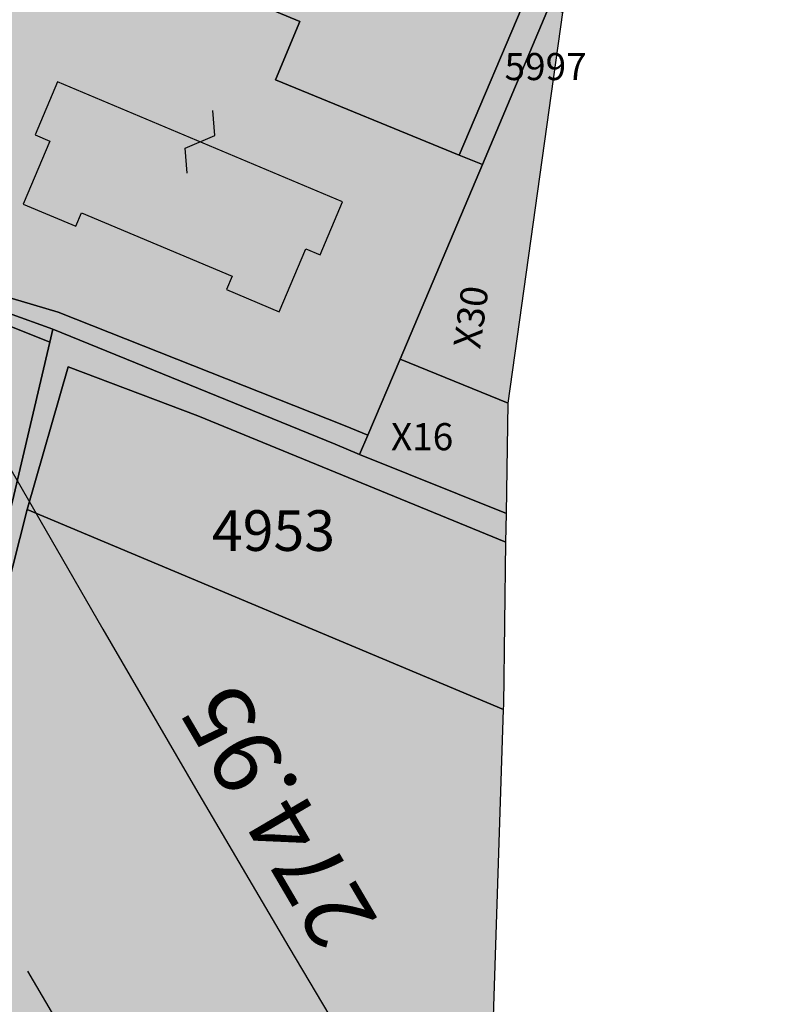
# Model space of a CAD drawing. Extents: x 1538956 to 1571595, y 5042519 to 5072519.
# Drawn here: x 1550227 to 1550296, y 5055726 to 5055813 of the extents above; entities that cross this region are included whole.
import ezdxf

# ---------------------------------------------------------------- set-up
doc = ezdxf.new("R2010")
doc.units = 0
doc.header["$LTSCALE"] = 2
doc.header["$MEASUREMENT"] = 0
doc.linetypes.add('CONTINUA', pattern=[0])
doc.linetypes.add('NASCOSTA2', pattern=[4.762499999999999, 3.175, -1.5875])
for name, color, linetype in [('base_cat_CONFINE', 92, 'CONTINUA'), ('base_cat_FABBRICATI', 92, 'CONTINUA'), ('base_cat_PARTICELLE', 92, 'CONTINUA'), ('base_cat_ret_fabbricati', 254, 'CONTINUA'), ('base_cat_ret_foglio', 71, 'Continuous'), ('base_cat_SIMBOLI', 92, 'CONTINUA'), ('conica', 8, 'Continuous'), ('inviluppo', 255, 'Continuous'), ('orizzontale_i', 8, 'Continuous')]:
    doc.layers.add(name, color=color, linetype=linetype)
doc.styles.add('PC01', font='ARIAL.TTF')

# ---------------------------------------------------------------- blocks, each defined once
blk = doc.blocks.new('9', base_point=(5, 5))
at = {"layer": 'base_cat_SIMBOLI'}
for p, q in [((2, 5), (4, 6)), ((4, 6), (6, 4)), ((6, 4), (8, 5))]:
    blk.add_line(p, q, dxfattribs=at)

msp = doc.modelspace()

# ---------------------------------------------------------------- hatches: boundary and pattern name
at = {"layer": 'base_cat_ret_fabbricati'}
h = msp.add_hatch(color=256, dxfattribs=at)
h.paths.add_polyline_path([(1549286.006, 5055090.038), (1549291.67, 5055108.893999999), (1549290.011, 5055110.967), (1549279.818, 5055078.949), (1549283.892, 5055083.416)])
h.paths.add_polyline_path([(1550275.204, 5055816.426), (1550272.153, 5055829.036), (1550271.861, 5055828.983), (1550266.973, 5055830.199), (1550261.996, 5055830.826), (1550264.537, 5055820.313999999)])
h.paths.add_polyline_path([(1549297.458, 5055100.973), (1549301.299, 5055106.09), (1549299.192, 5055109.051), (1549296.646, 5055107.133), (1549294.297, 5055105.363), (1549291.67, 5055108.893999999), (1549286.006, 5055090.038), (1549283.892, 5055083.416), (1549294.376, 5055096.867), (1549295.231, 5055098.006), (1549294.608, 5055098.687)])
h.paths.add_polyline_path([(1549279.818, 5055078.949), (1549290.011, 5055110.967), (1549282.516, 5055121), (1549284.817, 5055122.828), (1549283.944, 5055123.987), (1549282.476, 5055125.949), (1549273.707, 5055132.884), (1549278.462, 5055138.991), (1549266.987, 5055148.015), (1549269.25, 5055150.972), (1549260.793, 5055157.741), (1549258.304, 5055160.335), (1549251.402, 5055155.035), (1549247.912, 5055159.469), (1549178.968, 5055105.38), (1549182.287, 5055101.068), (1549177.212, 5055097.244), (1549223.289, 5055036.151000001)])
h.paths.add_polyline_path([(1550223.113, 5055854.268999999), (1550219.598, 5055844.26), (1550227.202, 5055841.454), (1550229.994, 5055849.403), (1550230.717, 5055851.464)])
h.paths.add_polyline_path([(1550053.208, 5055574.008), (1550060.33, 5055595.972), (1550047.991, 5055599.977), (1550046.028, 5055600.614), (1550038.934, 5055578.715), (1550025.58, 5055537.486), (1550027.532, 5055536.851), (1550031.871, 5055535.44), (1550039.86, 5055532.84)])
h.paths.add_polyline_path([(1550193.627, 5055850.929), (1550185.384, 5055855.347), (1550168.675, 5055820.937), (1550173.189, 5055818.524), (1550176.894, 5055816.546), (1550178.313, 5055819.462), (1550180.642, 5055824.245), (1550181.231, 5055823.93), (1550190.492, 5055842.96), (1550189.903, 5055843.275), (1550192.209, 5055848.014)])
h.paths.add_polyline_path([(1550213.824, 5055869.606000001), (1550196.703, 5055878.766), (1550192.132, 5055869.348999999), (1550209.252, 5055860.19)])
h.paths.add_polyline_path([(1550033.485, 5055429.625), (1550032.719, 5055424.055), (1550059.195, 5055420.361), (1550059.959, 5055425.969), (1550060.406, 5055429.252), (1550033.939, 5055432.931)])
h.paths.add_polyline_path([(1550039.11, 5055410.374), (1550027.107, 5055412.039), (1550025.843, 5055402.864), (1550037.883, 5055401.201), (1550056.15, 5055398.678), (1550057.439, 5055407.831999999)])
h.paths.add_polyline_path([(1550085.385, 5055399.92), (1550085.837, 5055404.34), (1550078.879, 5055405.29), (1550079.127, 5055407.132), (1550077.435, 5055407.36), (1550077.187, 5055405.518), (1550070.185, 5055406.461), (1550069.318, 5055399.991), (1550068.895, 5055396.837), (1550070.972, 5055396.56), (1550070.911, 5055396.161), (1550082.455, 5055394.608), (1550082.512, 5055395.008), (1550084.594, 5055394.696), (1550085.062, 5055397.869), (1550085.346, 5055399.67)])
h.paths.add_polyline_path([(1550095.264, 5055420.687), (1550107.472, 5055418.539), (1550110.213, 5055442.629), (1550098.006, 5055444.777)])
h.paths.add_polyline_path([(1550119.449, 5055433.004), (1550119.107, 5055430.168000001), (1550118.743, 5055430.239), (1550117.611, 5055420.851), (1550117.975, 5055420.785), (1550117.506, 5055416.898), (1550129.81, 5055414.662), (1550131.137, 5055425.251), (1550130.601, 5055425.342), (1550131.276, 5055430.845), (1550131.8, 5055430.75), (1550132.74, 5055438.541), (1550120.389, 5055440.799), (1550119.921, 5055436.912), (1550119.556, 5055436.978), (1550119.085, 5055433.075)])
h.paths.add_polyline_path([(1550143.545, 5055423.188), (1550142.111, 5055423.3), (1550142.038, 5055420.001), (1550142.345, 5055419.977), (1550142.245, 5055415.562), (1550141.427, 5055415.625), (1550141.272, 5055408.763), (1550156.224, 5055407.607), (1550156.377, 5055414.47), (1550156.02, 5055414.497), (1550156.268, 5055425.616), (1550154.804, 5055425.728999999), (1550154.849, 5055427.719), (1550155.651, 5055427.588), (1550156.398, 5055434.592), (1550143.81, 5055436.699), (1550143.064, 5055429.697), (1550143.689, 5055429.594)])
h.paths.add_polyline_path([(1550159.851, 5055016.102), (1550161.102, 5055002.953), (1550166.056, 5055003.386), (1550165.337, 5055016.35)])
h.paths.add_polyline_path([(1550173.431, 5055008.48), (1550169.105, 5055008.163), (1550169.409, 5055002.978999999), (1550173.678, 5055003.284)])
h.paths.add_polyline_path([(1550189.224, 5055009.858), (1550174.593, 5055008.773), (1550174.912, 5054989.191000001), (1550190.078, 5054990.627)])
h.paths.add_polyline_path([(1550172.791, 5055001.158), (1550166.665, 5055000.744), (1550167.412, 5054985.247), (1550173.467, 5054985.819)])
h.paths.add_polyline_path([(1550190.293, 5054987.336), (1550167.289, 5054984.807), (1550167.733, 5054976.384), (1550190.842, 5054979.053)])
h.paths.add_polyline_path([(1550194.392, 5054984.199), (1550212.4, 5054985.803), (1550211.994, 5055011.923), (1550193.705, 5055011.386)])
h.paths.add_polyline_path([(1550202.542, 5055014.666999999), (1550211.689, 5055014.871), (1550210.91, 5055040.586), (1550201.682, 5055040)])
h.paths.add_polyline_path([(1550212.807, 5055014.972), (1550215.144, 5055014.972), (1550214.488, 5055040.74), (1550212.22, 5055040.541)])
h.paths.add_polyline_path([(1550195.428, 5055013.853999999), (1550200.814, 5055014.159), (1550201.012, 5055036.831999999), (1550195.269, 5055036.619)])
h.paths.add_polyline_path([(1550186.446, 5055034.525), (1550172.75, 5055034.495), (1550172.72, 5055033.536), (1550165.468, 5055033.536), (1550165.444, 5055027.352), (1550167.476, 5055027.333000001), (1550167.476, 5055022.808), (1550174.76, 5055022.8), (1550174.728, 5055021.16), (1550183.059, 5055021.13), (1550183.059, 5055024.396000001), (1550188.244, 5055024.396000001), (1550188.287, 5055030.541999999), (1550186.468, 5055030.589)])
h.paths.add_polyline_path([(1549267.679, 5055190.432), (1549263.453, 5055186.801), (1549266.21, 5055182.817), (1549271.546, 5055186.909)])
h.paths.add_polyline_path([(1550184.316, 5055603.447), (1550185.366, 5055606.863), (1550181.769, 5055607.93), (1550180.758, 5055604.488)])
h.paths.add_polyline_path([(1550180.072, 5055881.614), (1550181.685, 5055886.128), (1550178.209, 5055887.294), (1550176.544, 5055882.628)])
h.paths.add_polyline_path([(1549477.21, 5055473.603), (1549488.907, 5055469.805), (1549493.675, 5055483.287), (1549481.847, 5055487.185)])
h.paths.add_polyline_path([(1549302.622, 5055519.485), (1549299.877, 5055517.296), (1549302.919, 5055513.484), (1549305.663, 5055515.673)])
h.paths.add_polyline_path([(1549255.03, 5055485.135), (1549249.085, 5055487.482), (1549248.057, 5055484.859), (1549243.456, 5055473.12), (1549243.337, 5055473.166), (1549239.262, 5055462.771000001), (1549260.166, 5055454.576), (1549260.27, 5055454.535), (1549264.353, 5055464.949), (1549256.799, 5055467.91), (1549256.667, 5055467.574), (1549255.033, 5055468.214), (1549255.132, 5055468.469), (1549255.228, 5055468.928), (1549255.17, 5055469.393999999), (1549254.962, 5055469.813999999), (1549254.626, 5055470.142), (1549254.204, 5055470.344), (1549253.736, 5055470.396000001), (1549253.278, 5055470.293000001), (1549252.88, 5055470.045), (1549254.773, 5055474.872), (1549255.688, 5055477.206), (1549258.377, 5055476.152), (1549259.301, 5055475.79), (1549260.754, 5055479.493), (1549257.199, 5055480.887), (1549258.797, 5055485.08), (1549259.614, 5055487.223), (1549269.836, 5055483.325), (1549271.36, 5055482.744), (1549275.558, 5055493.751), (1549269.555, 5055496.04), (1549271.899, 5055502.199), (1549273.235, 5055501.706), (1549276.011, 5055509), (1549278.038, 5055514.325), (1549276.789, 5055514.8), (1549285.627, 5055538.018), (1549280.068, 5055540.134), (1549282.02, 5055545.263), (1549275.722, 5055552.563), (1549275.635, 5055552.335), (1549267.927, 5055532.085), (1549261.259, 5055514.568), (1549260.131, 5055511.606000001), (1549257.489, 5055512.612), (1549255.843, 5055508.29), (1549258.531, 5055507.267), (1549260.023, 5055506.698), (1549257.689, 5055500.565), (1549257.47, 5055500.647), (1549254.444, 5055501.802), (1549253.624, 5055499.651000001), (1549250.247, 5055490.795), (1549257.694, 5055487.933), (1549256.419, 5055484.587)])
h.paths.add_polyline_path([(1549948.142, 5055309.339), (1549954.503, 5055307.09), (1549957.712, 5055316.71), (1549956.88, 5055316.711), (1549950.601, 5055316.715)])
h.paths.add_polyline_path([(1549983.183, 5055350.252), (1549977.185, 5055351.159), (1549974.755, 5055336.899), (1549985.153, 5055335.531), (1549985.934, 5055340.623), (1549987.287, 5055340.456), (1549987.725, 5055343.356000001), (1549986.551, 5055343.539), (1549987.361, 5055348.585), (1549982.909, 5055349.212)])
h.paths.add_polyline_path([(1549950.601, 5055316.715), (1549956.88, 5055316.711), (1549958.319, 5055321.877), (1549955.689, 5055322.717), (1549952.985, 5055323.576)])
h.paths.add_polyline_path([(1549292.549, 5055582.603), (1549323.345, 5055543.416999999), (1549371.228, 5055580.804), (1549340.193, 5055620.047)])
h.paths.add_polyline_path([(1549349.799, 5055523.521000001), (1549348.319, 5055525.331), (1549345.766, 5055523.416), (1549347.264, 5055521.518999999)])
h.paths.add_polyline_path([(1549403.789, 5055556.997), (1549401.447, 5055559.866), (1549398.872, 5055557.798), (1549401.164, 5055554.853999999)])
h.paths.add_polyline_path([(1549440.439, 5055384.535), (1549436.571, 5055385.553), (1549434.282, 5055376.539), (1549438.112, 5055375.569)])
h.paths.add_polyline_path([(1549033.753, 5055131.069), (1549055.831, 5055103.131), (1549077.866, 5055074.981000001), (1549108.751, 5055099.101), (1549095.831, 5055115.399), (1549139.313, 5055149.972), (1549189.219, 5055188.909), (1549201.751, 5055173.02), (1549171.15, 5055148.929), (1549183.56, 5055132.853), (1549245.976, 5055180.87), (1549189.211, 5055252.808999999)])
h.paths.add_polyline_path([(1550125.272, 5055644.878), (1550127.019, 5055644.316000001), (1550140.369, 5055682.858), (1550138.629, 5055683.481000001), (1550120.432, 5055689.997), (1550118.677, 5055686.127), (1550121.259, 5055684.786), (1550113.033, 5055661.546), (1550108.067, 5055646.399), (1550112.043, 5055645.161), (1550113.334, 5055648.721)])
h.paths.add_polyline_path([(1550170.718, 5055477.048), (1550178.908, 5055476.515), (1550179.796, 5055490.161), (1550169.97, 5055490.799), (1550169.407, 5055482.139), (1550166.775, 5055482.228999999), (1550164.244, 5055482.178), (1550158.428, 5055482.338), (1550158.54, 5055484.529), (1550152.835, 5055484.603), (1550152.805, 5055492.204), (1550142.077, 5055492.881), (1550141.782, 5055480.537), (1550151.086, 5055480.283), (1550150.884, 5055472.907), (1550161.338, 5055472.686000001), (1550161.26, 5055473.193), (1550170.703, 5055472.986)])
h.paths.add_polyline_path([(1550189.194, 5055390.113), (1550197.558, 5055390.136), (1550196.861, 5055398.914), (1550188.367, 5055398.867)])
h.paths.add_polyline_path([(1549175.018, 5055264.166999999), (1549178.305, 5055266.887), (1549175.543, 5055270.226), (1549172.332, 5055267.569)])
h.paths.add_polyline_path([(1549996.884, 5055292.868), (1549997.434, 5055292.764), (1549998.395, 5055292.566000001), (1549997.878, 5055288.771000001), (1549997.119, 5055288.912), (1549996.016, 5055281.343), (1550001.753, 5055280.508), (1550001.588, 5055279.37), (1550007.218, 5055278.557), (1550010.836, 5055303.401000001), (1549999.466, 5055305.063), (1549998.318, 5055296.989), (1549997.526, 5055297.105)])
h.paths.add_polyline_path([(1549135.808, 5055117.546), (1549113.056, 5055099.297), (1549120.263, 5055089.696), (1549143.158, 5055108.464)], flags=17)
h.paths.add_polyline_path([(1550023.083, 5055353.199), (1550024.272, 5055359.737), (1550022.67, 5055360.022), (1550023.589, 5055366.346), (1550025.343, 5055366.093), (1550027.136, 5055377.363), (1550015.343, 5055379.264), (1550014.536, 5055374.28), (1550016.922, 5055373.893), (1550015.984, 5055368.31), (1550014.657, 5055368.54), (1550013.548, 5055361.577), (1550014.709, 5055361.398), (1550013.727, 5055355.178), (1550012.409, 5055355.372), (1550011.511, 5055349.486), (1550012.601, 5055349.327), (1550011.471, 5055341.978), (1550010.557, 5055342.117), (1550009.888, 5055336.145), (1550011.305, 5055335.994), (1550009.966, 5055329.67), (1550008.762, 5055329.92), (1550007.663, 5055322.12), (1550016.837, 5055320.84), (1550017.83, 5055327.629), (1550019.036, 5055327.436000001), (1550020.297, 5055335.006), (1550019.113, 5055335.203), (1550019.828, 5055341.339), (1550020.928, 5055341.294), (1550021.871, 5055347.413), (1550020.401, 5055347.477), (1550021.62, 5055353.505)])
h.paths.add_polyline_path([(1550192.644, 5055248.458000001), (1550193.176, 5055252.723), (1550193.871, 5055252.635), (1550194.438, 5055257.197), (1550193.744, 5055257.283), (1550194.022, 5055259.516), (1550184.187, 5055260.742), (1550182.723, 5055248.989), (1550187.286, 5055248.42), (1550187.373, 5055249.115)])
h.paths.add_polyline_path([(1549913.695, 5055813.938999999), (1549917.314, 5055812.765), (1549918.489, 5055816.385), (1549914.87, 5055817.558)])
h.paths.add_polyline_path([(1549963.112, 5055285.829), (1549968.842, 5055284.945), (1549969.002, 5055285.983), (1549974.682, 5055285.107), (1549975.825, 5055292.516), (1549975.036, 5055292.638), (1549975.698, 5055296.935), (1549969.079, 5055297.956), (1549969.475, 5055300.525), (1549971.688, 5055300.183999999), (1549972.095, 5055302.858), (1549970.875, 5055303.04), (1549971.773, 5055308.868), (1549967.92, 5055309.463), (1549968.148, 5055310.944), (1549963.555, 5055311.654), (1549962.922, 5055307.554), (1549962.231, 5055307.66), (1549961.629, 5055303.758), (1549960.939, 5055303.864), (1549960.176, 5055298.925), (1549965.017, 5055298.178)])
h.paths.add_polyline_path([(1549877.05, 5055514.949), (1549875.871, 5055511.321), (1549879.499, 5055510.141), (1549880.678, 5055513.768999999)])
h.paths.add_polyline_path([(1549522.668, 5055374.013), (1549528.136, 5055374.139), (1549528.113, 5055378.393999999), (1549522.517, 5055378.596)])
h.paths.add_polyline_path([(1549148.046, 5055117.828), (1549144.349, 5055122.406), (1549140.036, 5055118.785), (1549143.716, 5055114.11)], flags=17)
h.paths.add_polyline_path([(1550013.923, 5055760.728999999), (1549927.547, 5055789.232), (1549915.063, 5055751.397), (1549912.212, 5055740.67), (1549998.206, 5055712.291999999)])
h.paths.add_polyline_path([(1549718.794, 5055612.482), (1549717.096, 5055609.433999999), (1549721.388, 5055607.255), (1549722.966, 5055610.363)])
h.paths.add_polyline_path([(1549608.135, 5055844.712), (1549611.289, 5055847.181), (1549584.976, 5055875.958000001), (1549579.341, 5055852.885)], flags=17)
h.paths.add_polyline_path([(1549150.814, 5055119.795), (1549155.697, 5055123.585), (1549151.914, 5055128.313999999), (1549147.189, 5055124.424)], flags=17)
h.paths.add_polyline_path([(1550188.46, 5055695.516), (1550187.427, 5055697.043000001), (1550181.264, 5055698.834), (1550179.152, 5055698.401000001), (1550174.104, 5055699.914), (1550171.583, 5055693.3), (1550179.186, 5055690.898), (1550180.713, 5055691.931), (1550184.776, 5055690.562), (1550185.651, 5055688.887), (1550192.036, 5055687.111), (1550194.034, 5055693.995)])
h.paths.add_polyline_path([(1549939.166, 5055431.93), (1549949.743, 5055466.223), (1549829.484, 5055503.317), (1549818.908, 5055469.025)])
h.paths.add_polyline_path([(1549935.893, 5055688.507), (1549940.076, 5055702.023), (1549919.635, 5055708.348), (1549906.792, 5055666.846), (1549911.281, 5055665.456), (1549907.098, 5055651.948), (1549923.047, 5055647.016), (1549927.231, 5055660.536), (1549931.53, 5055659.204), (1549940.192, 5055687.177)])
h.paths.add_polyline_path([(1549968.084, 5055858.788), (1549952.871, 5055863.722), (1549935.664, 5055810.663), (1549950.88, 5055805.728)])
h.paths.add_polyline_path([(1550232.963, 5055795.875), (1550246.302, 5055790.266), (1550245.8, 5055789.073), (1550250.472, 5055787.109), (1550252.811, 5055792.688), (1550254.095, 5055792.15), (1550256.068, 5055796.852), (1550230.822, 5055807.46), (1550228.855, 5055802.768999999), (1550230.134, 5055802.23), (1550227.788, 5055796.646000001), (1550232.46, 5055794.682)])
h.paths.add_polyline_path([(1549983.01, 5055369.721), (1549980.933, 5055360.69), (1549986.923, 5055359.499), (1549987.22, 5055360.942), (1549990.703, 5055360.136), (1549991.34, 5055363.063999999), (1549992.742, 5055362.555), (1549993.737, 5055367.509), (1549994.442, 5055371.016), (1549991.723, 5055371.482), (1549992.658, 5055376.532), (1549991.341, 5055376.956999999), (1549991.638, 5055378.187), (1549989.43, 5055378.782), (1549989.26, 5055377.721), (1549985.055, 5055378.612)])
h.paths.add_polyline_path([(1549004.235, 5055081.741), (1549007.075, 5055089.944), (1548991.067, 5055096.093), (1548987.882, 5055102.834), (1548980.973, 5055099.588), (1548979.93, 5055095.704), (1548982.96, 5055090.103999999)])
h.paths.add_polyline_path([(1550132.377, 5055353.233), (1550134.083, 5055360.815), (1550128.397, 5055361.874), (1550128.013, 5055359.813), (1550114.297, 5055362.426), (1550112.677, 5055353.919), (1550126.762, 5055351.236), (1550127.326, 5055354.195)])
h.paths.add_polyline_path([(1550230.632, 5055312.375), (1550222.41, 5055313.031), (1550220.301, 5055313.283), (1550218.733, 5055300.109), (1550231.247, 5055298.66), (1550232.709, 5055312.129)])
h.paths.add_polyline_path([(1550172.18, 5055349.249), (1550171.622, 5055341.67), (1550176.074, 5055341.217), (1550175.898, 5055339.492), (1550179.798, 5055339.297), (1550180.499, 5055348.553)])
h.paths.add_polyline_path([(1550242.732, 5055886.721), (1550236.101, 5055888.416), (1550230.738, 5055871.82), (1550237.343, 5055870.143)])
h.paths.add_polyline_path([(1550218.232, 5055470.188), (1550218.392, 5055480.596), (1550212.776, 5055480.69), (1550212.751, 5055479.19), (1550208.987, 5055479.261), (1550208.972, 5055478.46), (1550196.359, 5055478.709), (1550196.253, 5055469.657), (1550207.746, 5055469.432), (1550207.649, 5055464.435), (1550210.147, 5055464.413), (1550210.263, 5055470.284), (1550211.562, 5055470.257)])
h.paths.add_polyline_path([(1550007.923, 5055650.825), (1550014.57, 5055671.288), (1549966.18, 5055687.008), (1549959.575, 5055666.674)])
h.paths.add_polyline_path([(1550209.301, 5055804.851), (1550210.904, 5055809.619), (1550209.687, 5055810.037), (1550214.414, 5055823.808), (1550215.629, 5055823.393), (1550217.264, 5055828.179), (1550211.525, 5055830.149), (1550211.97, 5055831.451), (1550207.148, 5055833.105), (1550198.257, 5055807.191000001), (1550203.075, 5055805.52), (1550203.517, 5055806.82)])
h.paths.add_polyline_path([(1549975.846, 5055081.48), (1549975.169, 5055076.768999999), (1549980.578, 5055076.502), (1549980.648, 5055081.335)])
h.paths.add_polyline_path([(1549694.361, 5055908.081), (1549681.789, 5055897.711), (1549687.641, 5055890.204)])
h.paths.add_polyline_path([(1550177.779, 5055275.506), (1550177.41, 5055271.399), (1550184.052, 5055271.171), (1550184.151, 5055275.273)])
h.paths.add_polyline_path([(1549972.407, 5055623.315), (1549966.663, 5055605.652), (1549990.902, 5055597.77), (1549996.762, 5055615.395)])
h.paths.add_polyline_path([(1549919.405, 5055542.896000001), (1549913.616, 5055525.248), (1549937.944, 5055517.339), (1549962.182, 5055509.456), (1549973.581, 5055544.811000001), (1549949.431, 5055552.663), (1549943.688, 5055535.001)])
h.paths.add_polyline_path([(1550236.029, 5055291.361), (1550236.691, 5055297.947), (1550233.113, 5055298.371), (1550232.993, 5055296.98), (1550230.892, 5055297.19), (1550230.383, 5055293.173)])
h.paths.add_polyline_path([(1549948.142, 5055309.339), (1549945.939, 5055303.029), (1549952.373, 5055300.82), (1549954.503, 5055307.09)])
h.paths.add_polyline_path([(1549289.951, 5054962.395), (1549294.156, 5054977.541999999), (1549274.773, 5054982.613), (1549270.508, 5054967.478999999)])
h.paths.add_polyline_path([(1550032.431, 5055784.498), (1550049.936, 5055778.802), (1550061.21, 5055815.066000001), (1550044.18, 5055820.608), (1550040.327, 5055808.768), (1550040.125, 5055808.146000001)])
h.paths.add_polyline_path([(1549931.032, 5055578.177), (1549919.405, 5055542.896000001), (1549943.688, 5055535.001), (1549949.431, 5055552.663), (1549973.581, 5055544.811000001), (1549979.416, 5055562.443)])
h.paths.add_polyline_path([(1549985.159, 5055580.106000001), (1549990.902, 5055597.77), (1549966.663, 5055605.652), (1549960.919, 5055587.989)])
h.paths.add_polyline_path([(1549960.919, 5055587.989), (1549936.774, 5055595.839), (1549931.032, 5055578.177), (1549979.416, 5055562.443), (1549985.159, 5055580.106000001)])
h.paths.add_polyline_path([(1550028.468, 5055224.899), (1550026.009, 5055210.103), (1550041.793, 5055207.478999999), (1550038.694, 5055188.834), (1550059.706, 5055185.343), (1550068.329, 5055237.231000001), (1550039.425, 5055242.035), (1550036.36, 5055223.588)])
h.paths.add_polyline_path([(1549966.663, 5055605.652), (1549972.407, 5055623.315), (1549948.372, 5055631.129), (1549942.451, 5055613.523)])
h.paths.add_polyline_path([(1549942.451, 5055613.523), (1549936.774, 5055595.839), (1549960.919, 5055587.989), (1549966.663, 5055605.652)])
h.paths.add_polyline_path([(1549689.483, 5055887.841), (1549699.459, 5055875.041999999), (1549734.404, 5055901.944), (1549715.604, 5055925.603), (1549698.193, 5055911.242), (1549690.6, 5055890.777)])
h.paths.add_polyline_path([(1550246.131, 5055850.052), (1550240.183, 5055851.933999999), (1550236.732, 5055840.323), (1550242.683, 5055838.442)])
h.paths.add_polyline_path([(1550108.001, 5055455.57), (1550103.904, 5055456.038), (1550103.574, 5055453.119), (1550107.681, 5055452.656)])
h.paths.add_polyline_path([(1549168.159, 5055279.598999999), (1549161.353, 5055288.288), (1549154.183, 5055282.048), (1549161.309, 5055273.69)])
h.paths.add_polyline_path([(1549481.847, 5055487.185), (1549476.099, 5055489.008), (1549474.642, 5055484.568), (1549466.805, 5055487.118), (1549463.713, 5055477.976), (1549477.21, 5055473.603)])
h.paths.add_polyline_path([(1550021.333, 5055296.774), (1550023.501, 5055311.666), (1550019.877, 5055312.058), (1550018.36, 5055312.414), (1550015.89, 5055295.455), (1550016.665, 5055295.236), (1550021.018, 5055294.609)])
h.paths.add_polyline_path([(1549915.309, 5055279.183999999), (1549904.828, 5055282.736), (1549904.208, 5055280.148), (1549903.484, 5055277.98), (1549905.274, 5055277.533), (1549904.578, 5055274.949), (1549907.91, 5055274.055), (1549907.313, 5055271.67), (1549912.385, 5055270.396000001)])
h.paths.add_polyline_path([(1550044.18, 5055820.608), (1550061.21, 5055815.066000001), (1550065.239, 5055827.411), (1550048.203, 5055832.971)])
h.paths.add_polyline_path([(1549998.23, 5055169.744), (1549992.058, 5055120.046), (1549990.58, 5055120.231000001), (1549988.757, 5055105.553), (1550002.646, 5055103.827), (1550002.793, 5055105.009), (1550010.476, 5055104.055), (1550010.329, 5055102.873), (1550024.22, 5055101.148), (1550026.042, 5055115.825), (1550024.564, 5055116.009), (1550025.079, 5055120.146000001), (1550020.745, 5055120.685), (1550023.277, 5055141.079), (1550027.922, 5055143.04), (1550028.548, 5055148.08), (1550024.89, 5055150.845), (1550029.678, 5055157.18), (1550030.737, 5055165.706999999)])
h.paths.add_polyline_path([(1550002.928, 5055635.282), (1550007.923, 5055650.825), (1549959.575, 5055666.674), (1549954.331, 5055650.346), (1549978.664, 5055642.428)])
h.paths.add_polyline_path([(1549954.331, 5055650.346), (1549948.372, 5055631.129), (1549972.407, 5055623.315), (1549996.762, 5055615.395), (1550002.928, 5055635.282), (1549978.664, 5055642.428)])
h.paths.add_polyline_path([(1550198.16, 5055413.362), (1550197.136, 5055413.447), (1550197.227, 5055416.241), (1550186.059, 5055417.149), (1550186.105, 5055418.563999999), (1550178.538, 5055419.176), (1550178.26, 5055408.484), (1550189.523, 5055407.565), (1550189.463, 5055405.428), (1550197.885, 5055404.746)])
h.paths.add_polyline_path([(1549931.285, 5055496.863), (1549955.539, 5055489.028), (1549962.182, 5055509.456), (1549937.944, 5055517.339)])
h.paths.add_polyline_path([(1549937.944, 5055517.339), (1549913.616, 5055525.248), (1549906.925, 5055504.855), (1549931.285, 5055496.863)])
h.paths.add_polyline_path([(1550183.975, 5055386.704), (1550184.261, 5055379.399), (1550182.78, 5055379.303), (1550183.592, 5055369.42), (1550190.044, 5055369.802), (1550189.9, 5055372.237), (1550195.731, 5055372.523), (1550195.114, 5055380.52), (1550192.383, 5055380.441000001), (1550192.194, 5055386.943)])
h.paths.add_polyline_path([(1549987.488, 5055825.933), (1550005.589, 5055820.053), (1550005.377, 5055819.425), (1550011.256, 5055817.517), (1550007.293, 5055805.789), (1549983.285, 5055813.268)], flags=17)
h.paths.add_polyline_path([(1550011.256, 5055817.517), (1550011.468, 5055818.143), (1550013.201, 5055817.58), (1550012.975, 5055816.959)], flags=16)
h.paths.add_polyline_path([(1550032.431, 5055784.498), (1550040.125, 5055808.146000001), (1550022.551, 5055813.85), (1550022.754, 5055814.476), (1550040.327, 5055808.768), (1550044.18, 5055820.608), (1550048.203, 5055832.971), (1549995.47, 5055849.988), (1549987.488, 5055825.933), (1549970.479, 5055831.459), (1549962.482, 5055806.96)])
h.paths.add_polyline_path([(1550260.344, 5055854.023), (1550260.264, 5055852.455), (1550259.647, 5055840.33), (1550259.349, 5055834.344), (1550259.593, 5055834.223), (1550264.568, 5055833.896000001), (1550266.613, 5055833.779), (1550267.696, 5055833.678), (1550268.04, 5055839.33), (1550267.696, 5055839.343), (1550267.706, 5055839.765), (1550267.956, 5055845.719), (1550268.348, 5055853.703), (1550267.812, 5055853.694), (1550267.834, 5055856.581999999), (1550264.902, 5055856.675), (1550264.844, 5055853.83)])
h.paths.add_polyline_path([(1549914.46, 5055637.706), (1549913.408, 5055634.683), (1549917.091, 5055633.443), (1549918.266, 5055637.063), (1549917.001, 5055637.475), (1549914.646, 5055638.24)])
h.paths.add_polyline_path([(1550059.686, 5055160.128), (1550049.546, 5055090.188999999), (1550079.697, 5055086.223), (1550089.836, 5055156.153)])
h.paths.add_polyline_path([(1550252.825, 5055866.15), (1550258.182, 5055882.754), (1550251.484, 5055884.469), (1550246.219, 5055867.823)])
h.paths.add_polyline_path([(1549767.495, 5055968.193), (1549761.796, 5055963.153), (1549715.604, 5055925.603), (1549734.404, 5055901.944), (1549762.67, 5055924.738), (1549794.091, 5055950.258), (1549814.56, 5055967.094)])
h.paths.add_polyline_path([(1550255.511, 5055162.386), (1550228.355, 5055169.331), (1550225.015, 5055154.268), (1550255.076, 5055146.04)])
h.paths.add_polyline_path([(1549377.052, 5055663.794), (1549351.485, 5055643.429), (1549381.192, 5055605.39), (1549430.582, 5055644.732), (1549429.795, 5055645.74), (1549431.999, 5055647.496), (1549431.268, 5055648.432), (1549428.12, 5055652.463), (1549425.915, 5055650.706999999), (1549400.875, 5055682.77), (1549386.643, 5055671.433)])
h.paths.add_polyline_path([(1549499.608, 5055789.543000001), (1549498.098, 5055791.567), (1549495.877, 5055790.327), (1549497.587, 5055788.234)])
h.paths.add_polyline_path([(1549499.641, 5055786.938), (1549507.929, 5055777.01), (1549511.913, 5055780.298), (1549503.962, 5055790.422)])
h.paths.add_polyline_path([(1549582.71, 5055875.635), (1549583.259, 5055877.836), (1549569.082, 5055893.341), (1549508.231, 5055841.72), (1549521.956, 5055825.502), (1549521.237, 5055824.923), (1549510.222, 5055815.605), (1549549.247, 5055769.357), (1549533.495, 5055756.206), (1549547.744, 5055739.327), (1549596.985, 5055781.536), (1549640.879, 5055819.084), (1549633.201, 5055827.808999999), (1549617.452, 5055814.937), (1549599.044, 5055836.807), (1549606, 5055842.7), (1549576.658, 5055850.691000001)])
h.paths.add_polyline_path([(1550145.191, 5055157.442), (1550145.654, 5055158.27), (1550145.528, 5055159.21), (1550144.894, 5055159.891), (1550144.01, 5055160.058999999), (1550143.122, 5055159.669), (1550142.659, 5055158.841), (1550142.786, 5055157.901000001), (1550143.467, 5055157.211), (1550144.352, 5055157.041999999)])
h.paths.add_polyline_path([(1550155.594, 5055201.432), (1550156.892, 5055208.827), (1550147.689, 5055210.501), (1550146.436, 5055203.032), (1550145.391, 5055203.215), (1550144.17, 5055196.221), (1550142.829, 5055187.686000001), (1550138.646, 5055162.34), (1550143.182, 5055161.591), (1550157.462, 5055158.871), (1550159.567, 5055172.631), (1550161.636, 5055172.27), (1550165.045, 5055192.574), (1550166.4, 5055199.546), (1550167.947, 5055208.409), (1550158.967, 5055209.977), (1550157.405, 5055201.116)])
at = {"layer": 'base_cat_ret_foglio'}
msp.add_hatch(color=256, dxfattribs=at).paths.add_polyline_path([(1548909.2, 5055119.303), (1548902.677, 5055113.795), (1548920.822, 5055106.94), (1548943.113, 5055099.183), (1548972.313, 5055088.456), (1548980.339, 5055084.869), (1548983.457, 5055083.476), (1548982.611, 5055081.734), (1548980.735, 5055077.87), (1548973.013, 5055061.962), (1548960.789, 5055034.66), (1548960.342, 5055033.661), (1548955.613, 5055024.308999999), (1548962.556, 5055020.843), (1548957.305, 5055008.884), (1548955.346, 5055004.346), (1548948.917, 5054989.697), (1548946.403, 5054984.81), (1548936.162, 5054966.333000001), (1548930.003, 5054955.291), (1548950.515, 5054947.193), (1548953.044, 5054945.879), (1548954.622, 5054944.664), (1548977.553, 5054927.241), (1549002.718, 5054919.304), (1549067.929, 5054895.128), (1549071.646, 5054903.603999999), (1549141.686, 5054868.053), (1549143.523, 5054867.03), (1549170.528, 5054936.17), (1549250.72, 5054933.704), (1549317.198, 5054932.067), (1549323.496, 5054931.936000001), (1549345.691, 5054931.793000001), (1549531.582, 5054927.037), (1549537.15, 5054926.915), (1549541.674, 5054926.906), (1549641.269, 5054923.889), (1549644.372, 5054924.307), (1549694.611, 5054922.978999999), (1549789.505, 5054920.095), (1549795.425, 5054919.935), (1549808.062, 5054919.593), (1549813.045, 5054919.458000001), (1549815.043, 5054919.404), (1549818.528, 5054919.31), (1549876.973, 5054917.978999999), (1549913.588, 5054916.886), (1549918.078, 5054916.751), (1549920.325, 5054916.786), (1549958.282, 5054915.864), (1549960.466, 5054915.805), (1550165.593, 5054910.152), (1550168.187, 5054910.15), (1550178.961, 5054752.551), (1550226.155, 5054753.058), (1550218.5, 5054908.851), (1550247.879, 5054907.841), (1550252.355, 5055041.653), (1550252.355, 5055043.612), (1550252.526, 5055050.057), (1550252.591, 5055052.512), (1550253.186, 5055074.886), (1550254.304, 5055122.725), (1550254.677, 5055129.901000001), (1550254.898, 5055139.338), (1550255.076, 5055146.04), (1550255.511, 5055162.386), (1550255.655, 5055167.822), (1550256.725, 5055208.08), (1550257.867, 5055251.058999999), (1550257.916, 5055253.367), (1550258.058, 5055260.034), (1550258.091, 5055261.404), (1550258.695, 5055286.21), (1550259.456, 5055317.451), (1550259.963, 5055338.264), (1550260.138, 5055345.455), (1550260.226, 5055349.053), (1550260.203, 5055351.079), (1550259.627, 5055402.255), (1550259.574, 5055421.512), (1550259.708, 5055425.643), (1550260.434, 5055447.925), (1550261.837, 5055491.017), (1550265.1, 5055591.24), (1550265.343, 5055598.685), (1550270.331, 5055751.892), (1550270.357, 5055752.325), (1550270.544, 5055766.723), (1550270.577, 5055769.25), (1550270.744, 5055779.034), (1550275.573, 5055813.625), (1550277.545, 5055817.669), (1550275.526, 5055828.954), (1550272.696, 5055856.708000001), (1550271.848, 5055868.353), (1550272.11, 5055887.161), (1550272.167, 5055891.616), (1550272.196, 5055893.843), (1550273.014, 5055956.692), (1550168.935, 5055958.445), (1550158.258, 5055958.817), (1550146.383, 5055959.214), (1550135.601, 5055959.468), (1550134.68, 5055960.135), (1550131.831, 5055962.127), (1550120, 5055967.898), (1550068.814, 5055987.682), (1550044.4, 5055997.637), (1550036.471, 5056000.237), (1550030.046, 5056002.326), (1550024.771, 5056003.806), (1550021.455, 5056004.421), (1550016.88, 5056005.307), (1550012.575, 5056006.034), (1550008.055, 5056006.705), (1549992.744, 5055994.497), (1549953.125, 5055963.759), (1549927.466, 5055964.426), (1549921.334, 5055964.586), (1549919.062, 5055964.69), (1549937.348, 5055979.875), (1549944.329, 5056010.095), (1549938.512, 5056013.021000001), (1549935.566, 5056014.503), (1549892.969, 5055981.996), (1549877.237, 5056002.612), (1549833.492, 5055966.652), (1549814.56, 5055967.094), (1549767.495, 5055968.193), (1549720.289, 5055968.88), (1549717.644, 5055968.884), (1549632.18, 5055970.662), (1549607.208, 5055971.181), (1549604.781, 5055971.251), (1549560.132, 5055971.497), (1549560.113, 5055971.76), (1549558.925, 5055976.187), (1549558.043, 5055980.27), (1549557.381, 5055983.139), (1549556.498, 5055985.125), (1549554.512, 5055989.097), (1549552.305, 5055990.752), (1549549.436, 5055992.628), (1549547.339, 5055994.173), (1549544.25, 5055995.607), (1549540.828, 5055997.373), (1549537.96, 5055998.587), (1549535.091, 5056000.352), (1549532.995, 5056001.787), (1549532.112, 5056003.221), (1549531.891, 5055999.911), (1549538.512, 5055994.173), (1549544.912, 5055992.187), (1549548.333, 5055988.325), (1549553.188, 5055982.146000001), (1549556.394, 5055971.608), (1549560.68, 5055957.135), (1549562.823, 5055949.996), (1549564.623, 5055942.288), (1549564.794, 5055937.834), (1549564.446, 5055934.291), (1549561.531, 5055929.752), (1549556.388, 5055924.528), (1549550.545, 5055920.221), (1549546.173, 5055917.48), (1549541.287, 5055916.624), (1549531.687, 5055916.281), (1549523.716, 5055916.538), (1549519.395, 5055916.695), (1549515.366, 5055915.41), (1549512.588, 5055914.52), (1549510.823, 5055913.954), (1549508.337, 5055912.841), (1549506.606, 5055911.225), (1549503.109, 5055907.959), (1549502.434, 5055907.404), (1549498.223, 5055903.933999999), (1549494.852, 5055901.514), (1549494.23, 5055901.122), (1549491.595, 5055899.458000001), (1549488.509, 5055897.831), (1549481.738, 5055897.146000001), (1549469.052, 5055896.803), (1549461.135, 5055896.536), (1549456.678, 5055895.851), (1549449.478, 5055893.881), (1549446.049, 5055892.425), (1549442.877, 5055890.027), (1549440.298, 5055886.673), (1549438.412, 5055882.305), (1549437.036, 5055877.148), (1549434.722, 5055872.266), (1549430.265, 5055865.158), (1549426.828, 5055860.17), (1549425.028, 5055855.888), (1549424.342, 5055852.958000001), (1549424.685, 5055848.161), (1549425.886, 5055839.666), (1549428.2, 5055832.557), (1549433.519, 5055821.573), (1549439.439, 5055807.33), (1549444.496, 5055798.68), (1549442.953, 5055797.138), (1549439.836, 5055796.296), (1549430.819, 5055797.188), (1549422.94, 5055801.782), (1549414.029, 5055807.362), (1549392.849, 5055818.995), (1549379.279, 5055826.339), (1549361.988, 5055836.889), (1549361.127, 5055837.378), (1549364.084, 5055824.098999999), (1549364.906, 5055820.955), (1549365.234, 5055813.444), (1549364.986, 5055800.494), (1549365.274, 5055797.117), (1549368.192, 5055783.924), (1549369.385, 5055776.645), (1549369.344, 5055768.054), (1549367.946, 5055760.532), (1549366.261, 5055748.944), (1549365.521, 5055743.061000001), (1549364.287, 5055728.955), (1549358.166, 5055721.69), (1549346.348, 5055707.762), (1549329.292, 5055688.625), (1549328.149, 5055678.776000001), (1549320.999, 5055664.943), (1549310.781, 5055644.103), (1549300.156, 5055622.486), (1549289.947, 5055601.49), (1549276.625, 5055574.374), (1549270.813, 5055562.836), (1549266.359, 5055551.398), (1549261.171, 5055537.812), (1549255.624, 5055522.68), (1549247.846, 5055502.561000001), (1549238.257, 5055478.463), (1549230.321, 5055458.187), (1549277.635, 5055441.764), (1549276.715, 5055440.865), (1549281.131, 5055439.328), (1549297.055, 5055433.788), (1549269.135, 5055410.254), (1549254.476, 5055398.244), (1549236.854, 5055383.807), (1549214.278, 5055365.593), (1549207.889, 5055360.438), (1549189.524, 5055345.656), (1549183.529, 5055340.83), (1549170.688, 5055330.495), (1549167.968, 5055328.274), (1549127.794, 5055295.477), (1549092.107, 5055266.348), (1549081.786, 5055257.984), (1549061.734, 5055241.732), (1549035.602, 5055221.166999999), (1549029.616, 5055216.456), (1548989.279, 5055184.346), (1548982.897, 5055179.202)])

# ---------------------------------------------------------------- linework, layer by layer
at = {"layer": 'base_cat_CONFINE'}
msp.add_lwpolyline([(1550260.434, 5055447.925), (1550261.837, 5055491.017), (1550265.1, 5055591.24), (1550265.343, 5055598.685), (1550270.331, 5055751.892), (1550270.357, 5055752.325), (1550270.544, 5055766.723), (1550270.577, 5055769.25), (1550270.744, 5055779.034), (1550275.573, 5055813.625), (1550277.545, 5055817.669), (1550275.526, 5055828.954), (1550272.696, 5055856.708000001), (1550271.848, 5055868.353), (1550272.11, 5055887.161), (1550272.167, 5055891.616), (1550272.196, 5055893.843), (1550273.014, 5055956.692), (1550168.935, 5055958.445), (1550158.258, 5055958.817), (1550146.383, 5055959.214), (1550135.601, 5055959.468)], dxfattribs=at)
at = {"layer": 'base_cat_FABBRICATI'}
msp.add_lwpolyline([(1550232.963, 5055795.875), (1550246.302, 5055790.266), (1550245.8, 5055789.073), (1550250.472, 5055787.109), (1550252.811, 5055792.688), (1550254.095, 5055792.15), (1550256.068, 5055796.852), (1550230.822, 5055807.46), (1550228.855, 5055802.768999999), (1550230.134, 5055802.23), (1550227.788, 5055796.646000001), (1550232.46, 5055794.682), (1550232.963, 5055795.875)], close=True, dxfattribs=at)
at = {"layer": 'base_cat_PARTICELLE'}
for points in [[(1550207.152, 5055844.845), (1550200.483, 5055847.848), (1550185.934, 5055805.458000001), (1550185.623, 5055804.004), (1550214.68, 5055791.236), (1550230.428, 5055785.58), (1550255.428, 5055775.404), (1550257.566, 5055774.488), (1550258.316, 5055776.183999999), (1550256.297, 5055777.006), (1550230.899, 5055787.084), (1550217.248, 5055791.137), (1550206.934, 5055794.881), (1550194.699, 5055801.21), (1550210.52, 5055842.29), (1550210.924, 5055843.338), (1550209.329, 5055843.975), (1550207.152, 5055844.845)], [(1550261.161, 5055782.905), (1550268.455, 5055800.141), (1550266.414, 5055800.98), (1550250.142, 5055807.664), (1550252.279, 5055812.813), (1550243.154, 5055816.613), (1550225.635, 5055823.908), (1550229.722, 5055834.239), (1550213.23, 5055841.266), (1550210.52, 5055842.29), (1550194.699, 5055801.21), (1550206.934, 5055794.881), (1550217.248, 5055791.137), (1550230.899, 5055787.084), (1550256.297, 5055777.006), (1550258.316, 5055776.183999999), (1550261.161, 5055782.905)], [(1550275.204, 5055816.426), (1550264.537, 5055820.313999999), (1550257.323, 5055822.944), (1550248.039, 5055826.815), (1550243.154, 5055816.613), (1550252.279, 5055812.813), (1550250.142, 5055807.664), (1550266.414, 5055800.98), (1550272.384, 5055815.125), (1550274.414, 5055814.223999999), (1550275.573, 5055813.625), (1550275.204, 5055816.426)], [(1550268.455, 5055800.141), (1550274.414, 5055814.223999999), (1550272.384, 5055815.125), (1550266.414, 5055800.98), (1550268.455, 5055800.141)], [(1550275.573, 5055813.625), (1550274.414, 5055814.223999999), (1550268.455, 5055800.141), (1550261.161, 5055782.905), (1550270.744, 5055779.034), (1550275.573, 5055813.625)], [(1550214.523, 5055790.705), (1550223.117, 5055787.23), (1550230.153, 5055784.41), (1550230.428, 5055785.58), (1550214.68, 5055791.236), (1550214.523, 5055790.705)], [(1550230.153, 5055784.41), (1550223.117, 5055787.23), (1550214.491, 5055790.597), (1550210.49, 5055777.098999999), (1550226.842, 5055770.334), (1550230.153, 5055784.41)], [(1550270.577, 5055769.25), (1550257.566, 5055774.488), (1550255.428, 5055775.404), (1550230.428, 5055785.58), (1550230.153, 5055784.41), (1550226.842, 5055770.334), (1550216.538, 5055730.87), (1550210.304, 5055705.753), (1550209.561, 5055702.76), (1550201.367, 5055670.866), (1550195.376, 5055648.432), (1550188.753, 5055623.03), (1550190.228, 5055622.145), (1550192.814, 5055631.885), (1550200.713, 5055662.848), (1550209.526, 5055696.432), (1550214.968, 5055718.808), (1550226.227, 5055762.009), (1550228.143, 5055769.616), (1550231.784, 5055782.246), (1550243.255, 5055777.887), (1550270.544, 5055766.723), (1550270.577, 5055769.25)], [(1550270.744, 5055779.034), (1550261.161, 5055782.905), (1550258.316, 5055776.183999999), (1550257.566, 5055774.488), (1550270.577, 5055769.25), (1550270.744, 5055779.034)], [(1550270.544, 5055766.723), (1550243.255, 5055777.887), (1550231.784, 5055782.246), (1550228.143, 5055769.616), (1550270.331, 5055751.892), (1550270.357, 5055752.325), (1550270.544, 5055766.723)], [(1550270.331, 5055751.892), (1550228.143, 5055769.616), (1550226.227, 5055762.009), (1550214.968, 5055718.808), (1550209.526, 5055696.432), (1550200.713, 5055662.848), (1550192.814, 5055631.885), (1550190.228, 5055622.145), (1550203.669, 5055618.137), (1550240.336, 5055605.626), (1550252.15, 5055601.593), (1550265.343, 5055598.685), (1550270.331, 5055751.892)]]:
    msp.add_lwpolyline(points, close=True, dxfattribs=at)
at = {"layer": 'conica', "linetype": 'NASCOSTA2', "flags": 128}
for points in [[(1561531.792668587, 5055143.352029879, -0.381612232429294), (1555216.208726809, 5051863.601384849), (1552373.753545513, 5052589.803480566, -1.000000109012978), (1555017.903900267, 5062939.373176984), (1557860.35908856, 5062213.171079482, -0.3813679188054664), (1561829.455482169, 5056310.521034585, -0.3813679188054664)], [(1561453.777961088, 5055163.28354699, -0.3811197228257345), (1555236.01144735, 5051941.111721318), (1552393.556207658, 5052667.313831952, -1.000000596205652), (1554998.101271504, 5062861.862817075), (1557840.556426415, 5062135.660728095, -0.3811197317841981), (1561750.817893256, 5056325.93881778, -0.3811197317841981)], [(1561414.767181322, 5055173.250180838, -0.3808679709014433), (1555245.912763823, 5051979.86690074), (1552403.45753873, 5052706.069007645, -1.000000613602757), (1554988.199917027, 5062823.10764736), (1557830.655095343, 5062096.905552402, -0.3808679791007613), (1561711.80711349, 5056335.905451628, -0.3808679791007613)], [(1561375.751369233, 5055183.218100364, -0.3806122898205794), (1555255.814079199, 5052018.622080442), (1552413.358869803, 5052744.824183338, -1.000000612250141), (1554978.298562696, 5062784.352477609), (1557820.753764271, 5062058.150376709, -0.3806122971867898), (1561672.791301401, 5056345.873371155, -0.3806122971867898)], [(1561336.733573202, 5055193.186526756, -0.3803527676941194), (1555265.71540977, 5052057.377256262), (1552423.260200875, 5052783.579359031, -1.000000517226387), (1554968.397212126, 5062745.597306897), (1557810.852433199, 5062019.395201016, -0.380352775087634), (1561633.77350537, 5056355.841797546, -0.380352775087634)], [(1561297.70986775, 5055203.156462912, -0.3800890934217618), (1555275.6167423, 5052096.132431583), (1552433.161531947, 5052822.334534724, -1.000000565037526), (1554958.495859791, 5062706.842136635), (1557800.951102126, 5061980.640025323, -0.3800891009562798), (1561594.749799918, 5056365.811733702)], [(1561985.621051661, 5054568.791876443, -0.3636938258336485), (1555057.787256373, 5051243.518618028), (1552215.332248357, 5051969.720669475, -0.3850788189403607), (1547781.671899139, 5058656.289220522, -0.3836575568611977)], [(1561948.750266894, 5054584.338167849, -0.3636430811863237), (1555067.688597752, 5051282.273791088), (1552225.233579429, 5052008.475845168, -0.3848839463716973), (1547820.62490122, 5058646.337347954, -0.3848839463716973)], [(1561838.136827594, 5054630.97749955, -0.3634866717022704), (1555097.392621888, 5051398.539310268), (1552254.937572645, 5052124.741372247, -0.3842833346898544), (1547937.500349477, 5058616.477529575, -0.3836575568612089)], [(1561801.265306972, 5054646.524101224, -0.363433095303539), (1555107.293963267, 5051437.294483328), (1552264.838903718, 5052163.49654794, -0.3840776155137412), (1547976.464504541, 5058606.522807597, -0.3836575568611836)], [(1561690.648527327, 5054693.164841357, -0.3632677805041745), (1555136.998062791, 5051553.559983251), (1552294.542896935, 5052279.762075022, -0.3834430095639054), (1548093.376500487, 5058576.653651865, -0.3834430095639054)], [(1561653.776207334, 5054708.71178008, -0.3632111285566034), (1555146.899395794, 5051592.315158451), (1552304.444228008, 5052318.517250715, -0.3832255102580734), (1548132.352782008, 5058566.69583177, -0.3832255102580734)], [(1561570.792874559, 5055133.388097467, -0.3818529353159666), (1555206.307393807, 5051824.84620965), (1552363.852214441, 5052551.048304873, -0.3818529239532752), (1548366.28013332, 5058506.931113619, -0.3818529239532752)]]:
    msp.add_lwpolyline(points, format="xyb", dxfattribs=at)
at = {"layer": 'conica', "color": 255, "linetype": 'NASCOSTA2', "flags": 128}
for points in [[(1561492.78872906, 5055153.316916155, -0.3813679130615112), (1555226.110059811, 5051902.356560049), (1552383.654876585, 5052628.558656259, -1.000000345992119), (1555008.002556242, 5062900.6180046), (1557850.457757488, 5062174.415903789, -0.3813679188054221), (1561789.828661227, 5056315.972186945)], [(1561727.521680802, 5054677.617551202, -0.3633236919076349), (1555127.096646024, 5051514.804829448), (1552284.641565862, 5052241.006899326, -0.3836575568612162), (1548054.40168526, 5058586.611097346)]]:
    msp.add_lwpolyline(points, format="xyb", dxfattribs=at)
at = {"layer": 'conica', "linetype": 'NASCOSTA2', "flags": 128}
for points in [[(1554948.594509876, 5062668.086965755), (1557791.049771054, 5061941.88484963, -1.000000000000028), (1555285.51807286, 5052134.887607407), (1552443.062863019, 5052861.089710417, -1.000000504646082)], [(1554938.693160764, 5062629.33179467), (1557781.148439982, 5061903.129673937, -0.999999914044272), (1555295.419400099, 5052173.642784079), (1552452.964194092, 5052899.84488611, -1.00000048593517)], [(1554928.791811848, 5062590.576623536), (1557771.24710891, 5061864.374498244, -0.9999996398194045), (1555305.320716766, 5052212.397963454), (1552462.865525164, 5052938.600061803, -1.000000482891267)], [(1554918.890465987, 5062551.82145162), (1557761.345777838, 5061825.619322551, -0.9999999999999911), (1555315.222047389, 5052251.153139261), (1552472.766856236, 5052977.355237496, -1.00000040576634)], [(1554899.087758711, 5062474.311111764), (1557741.543115692, 5061748.108971165, -1.000000582202138), (1555335.024705251, 5052328.663491745), (1552492.569518381, 5053054.865588883, -1.000000533301521)], [(1554889.186407794, 5062435.55594114), (1557731.64178462, 5061709.353795472, -1.000000541291419), (1555344.926056773, 5052367.418662215), (1552502.470849453, 5053093.620764576, -1.000000543802541)], [(1554879.285058591, 5062396.800770081), (1557721.740453548, 5061670.598619779, -1.000000473555229), (1555354.827405592, 5052406.173833373), (1552512.372180526, 5053132.375940269, -1.000000501794235)], [(1554869.383709541, 5062358.045598979), (1557711.839122476, 5061631.843444086, -1.000000282346693), (1555364.728746952, 5052444.929006438), (1552522.273511598, 5053171.131115962, -1.000000500097673)], [(1554859.482364161, 5062319.290426942), (1557701.937791404, 5061593.088268393, -1.000000258367247), (1555374.630087338, 5052483.68417975), (1552532.17484267, 5053209.886291655, -1.000000407274714)], [(1554849.581013584, 5062280.535256233), (1557692.036460331, 5061554.3330927, -1.000000316180662), (1555384.531429909, 5052522.439352506), (1552542.076173742, 5053248.641467348, -1.000000543870654)], [(1554839.679663501, 5062241.780085399), (1557682.135129259, 5061515.577917007, -1.000000398222799), (1555394.432775589, 5052561.194524465), (1552551.977504815, 5053287.396643041, -1.000000533585827)], [(1554829.778315604, 5062203.024914004), (1557672.233798187, 5061476.822741314, -1.000000470681538), (1555404.334123995, 5052599.949695729), (1552561.878835887, 5053326.151818734, -1.000000479462623)], [(1554819.876965773, 5062164.269743104), (1557662.332467115, 5061438.067565621, -1.000000387228834), (1555414.235469097, 5052638.704867837), (1552571.780166959, 5053364.906994427, -1.000000531893341)], [(1554800.074227406, 5062086.759411192), (1557642.52980497, 5061360.557214234, -1.000000591180533), (1555434.038093894, 5052716.215228763), (1552591.582829104, 5053442.417345813, -1.000000472175904)], [(1554790.172878917, 5062048.004239948), (1557632.628473898, 5061321.802038541, -1.000000715638233), (1555443.939451745, 5052754.970397617), (1552601.484160176, 5053481.172521506, -1.000000509504718)], [(1554780.271532701, 5062009.249068124), (1557622.727142825, 5061283.046862848, -1.000000718939834), (1555453.840809592, 5052793.725566468), (1552611.385491248, 5053519.927697199, -1.000000453158092)], [(1554770.370184056, 5061970.493896921), (1557612.825811753, 5061244.291687155, -1.00000060294996), (1555463.742162833, 5052832.480736498), (1552621.286822321, 5053558.682872892, -1.00000051851323)], [(1554760.468836866, 5061931.738725347), (1557602.924480681, 5061205.536511462, -1.000000562827231), (1555473.643514411, 5052871.23590695), (1552631.188153393, 5053597.438048585, -1.000000483533795)], [(1554750.567495386, 5061892.983552312), (1557593.023149609, 5061166.781335769, -1.000000498471929), (1555483.5448634, 5052909.991078067), (1552641.089484465, 5053636.193224278, -1.000000338061876)], [(1554740.666156424, 5061854.228378636), (1557583.121818537, 5061128.026160076, -1.000000504440686), (1555493.446212521, 5052948.746249149), (1552650.990815537, 5053674.948399971, -1.00000027473777)], [(1554730.764812774, 5061815.473206156), (1557573.220487464, 5061089.270984383, -1.000000625342669), (1555503.347566205, 5052987.501419066), (1552660.892146609, 5053713.703575664, -1.000000397918734)], [(1554720.863467666, 5061776.718034048), (1557563.319156392, 5061050.51580869, -1.000000548331246), (1555513.248916795, 5053026.256589772), (1552670.793477682, 5053752.458751357, -1.000000437981007)], [(1554701.06077089, 5061699.207691509), (1557543.516494248, 5060973.005457304, -1.000000446861872), (1555533.051615405, 5053103.766931841), (1552690.596139826, 5053829.969102743, -1.00000058092825)], [(1554691.159420471, 5061660.452520761), (1557533.615163176, 5060934.250281611, -1.000000437963788), (1555542.952961848, 5053142.522103607), (1552700.497470898, 5053868.724278436, -1.000000546447706)]]:
    msp.add_lwpolyline(points, format="xyb", close=True, dxfattribs=at)
at = {"layer": 'conica', "color": 255, "linetype": 'NASCOSTA2', "flags": 128}
for points in [[(1554908.989115997, 5062513.066280762), (1557751.444446765, 5061786.864146858, -1.000000306318419), (1555325.123389833, 5052289.908312048), (1552482.668187308, 5053016.110413189, -1.000000514531811)], [(1554809.975616091, 5062125.514572164), (1557652.431136043, 5061399.312389928, -1.000000391140508), (1555424.136814279, 5052677.460039925), (1552581.681498031, 5053403.66217012, -1.000000530589631)], [(1554710.962119278, 5061737.962862778), (1557553.41782532, 5061011.760632997, -1.000000517919754), (1555523.1502661, 5053065.011760808), (1552680.694808754, 5053791.21392705, -1.000000525561608)]]:
    msp.add_lwpolyline(points, format="xyb", close=True, dxfattribs=at)
at = {"layer": 'conica', "linetype": 'NASCOSTA2'}
for centre, radius, start, end in [((1553695.827022259, 5057764.588727863), 5900.999965697312, 171.5041946607484, 255.6684254114632), ((1553695.827029884, 5057764.588732945), 5860.999972508775, 171.544162375565, 255.6684254709731), ((1553695.827052915, 5057764.588748299), 5740.999993086008, 171.6674253405324, 255.6684256532165), ((1553695.828723839, 5057764.588328533), 5580.999999989829, 171.840068248309, 255.6684084748843), ((1553695.828724029, 5057764.588328484), 5540.999999990245, 171.8847959369729, 255.6684084769086), ((1553695.828724221, 5057764.588328435), 5500.999999989932, 171.9301779790086, 255.6684084789529), ((1553695.828724413, 5057764.588328386), 5460.999999989792, 171.9762288693683, 255.66840848102), ((1553695.828724606, 5057764.588328336), 5420.999999989825, 172.0229635352064, 255.6684084831106)]:
    msp.add_arc(centre, radius, start, end, dxfattribs=at)
at = {"layer": 'inviluppo'}
msp.add_lwpolyline([(1557528.416964357, 5060913.903814384), (1554685.96188359, 5061640.105884416, 1.000000000000056), (1552705.695669594, 5053889.070745693), (1555548.150749876, 5053162.868675786, 1.000000000000085)], format="xyb", close=True, dxfattribs=at).dxf.unprotected_set("ltscale", 0)
msp.add_lwpolyline([(1562003.133236952, 5054561.407994124, -0.3637176283452027), (1555053.084196256, 5051225.109891136), (1552210.629116095, 5051951.311961013, -0.3851703882317043), (1547763.171869894, 5058661.015683791, -0.3851703882317043)], format="xyb", dxfattribs=at).dxf.unprotected_set("ltscale", 0)

# ---------------------------------------------------------------- block references
at = {"layer": 'base_cat_SIMBOLI', "rotation": 67.95799999575425}
msp.add_blockref('9', (1550243.445, 5055802.156), dxfattribs=at)

# ---------------------------------------------------------------- texts
at = {"layer": 'base_cat_PARTICELLE', "color": 9}
for s, height, p in [('5997', 2.4, (1550270.42, 5055807.626)), ('X16', 2.4, (1550260.363, 5055774.853999999)), ('4953', 3.6, (1550244.503, 5055765.94))]:
    msp.add_text(s, height=height, dxfattribs=at).set_placement(p)
msp.add_text('X30', height=2.4, rotation=82.05399999999999, dxfattribs=at).set_placement((1550268.253, 5055783.752))
at = {"layer": 'orizzontale_i', "insert": (1550247.812294788, 5055740.931639325), "char_height": 5.999999999999999, "width": 249.9999999999999, "attachment_point": 2, "rotation": 120.40885927270652, "style": 'PC01'}
msp.add_mtext('{\\fArial|b0|i0|c238|p34;274.}95', dxfattribs=at)

doc.saveas('drawing.dxf')
